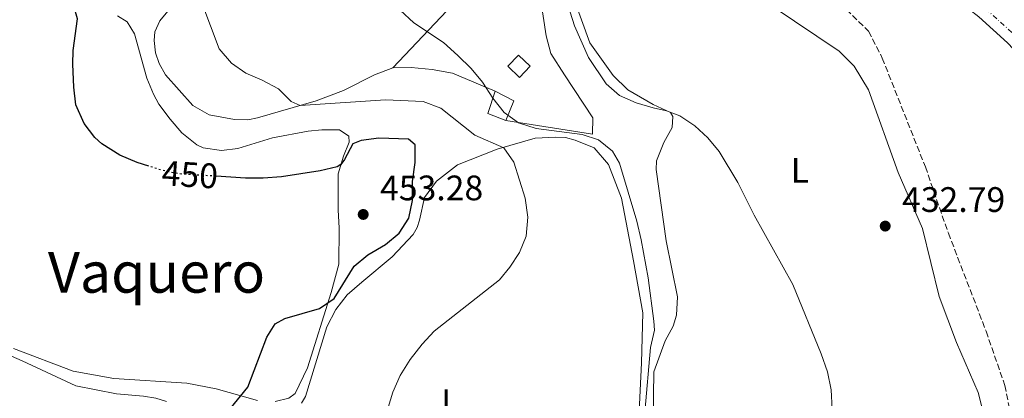
# Model space of a CAD drawing. Units: metres. Extents: x 607771 to 611229, y 4708448 to 4710814.
# Drawn here: x 608002 to 608281, y 4709848 to 4709956 of the extents above; entities that cross this region are included whole.
import ezdxf
from ezdxf.enums import TextEntityAlignment as Align

# ---------------------------------------------------------------- set-up
doc = ezdxf.new("R2010")
doc.units = ezdxf.units.M
doc.header["$MEASUREMENT"] = 0
for name, pattern in [('DGN Style 1', [1.045693079995523, 0.001739921930109024, -1.043953158065414]), ('DGN Style 3', [2.435890702152634, 1.739921930109024, -0.6959687720436097]), ('DGN Style 4', [2.7856150101045474, 1.391937544087219, -0.6959687720436097, 0.001739921930109024, -0.6959687720436097]), ('DGN Style 5', [1.217945351076317, 0.5219765790327072, -0.6959687720436097])]:
    doc.linetypes.add(name, pattern=pattern)
for name, color, linetype, lineweight in [('Barranco lineal', 142, 'DGN Style 3', 13), ('Carretera', 9, 'Continuous', 0), ('Cauce permanente no visto', 142, 'DGN Style 1', 13), ('Cota de curva de nivel directora', 7, 'Continuous', 0), ('Cota de punto acotado terreno', 7, 'Continuous', 0), ('Curva de nivel directora', 30, 'Continuous', 30), ('Curva de nivel directora no vista', 30, 'DGN Style 5', 30), ('Curva de nivel intermedia', 30, 'Continuous', 0), ('Edificio', 1, 'Continuous', 13), ('Eje de carretera', 7, 'DGN Style 4', 0), ('Estanque', 4, 'Continuous', 0), ('Etiqueta de uso rústico', 92, 'Continuous', 0), ('Línea  de muro-pared o tapia', 1, 'Continuous', 13), ('Línea blanca (vial)', 7, 'Continuous', 13), ('Línea de cambio de uso (parcela vista)', 92, 'Continuous', 0), ('Punto acotado terreno (símbolo)', 7, 'Continuous', 0), ('Texto de Área (paraje) menor', 7, 'Continuous', 0)]:
    doc.layers.add(name, color=color, linetype=linetype, lineweight=lineweight)
doc.styles.add('Style-Arial', font='arial.ttf')

# ---------------------------------------------------------------- blocks, each defined once
blk = doc.blocks.new('5PATER')
at = {"layer": 'Cauce permanente no visto', "linetype": 'Continuous', "lineweight": 0}
h = blk.add_hatch(color=51, dxfattribs=at)
edge = h.paths.add_edge_path()
edge.add_ellipse((0, 0), major_axis=(-0.1095731443231308, -0.1110710700762829), ratio=0.9994222409660317, start_angle=0, end_angle=360)

msp = doc.modelspace()

# ---------------------------------------------------------------- linework, layer by layer
at = {"layer": 'Barranco lineal', "color": 142, "linetype": 'DGN Style 3', "lineweight": 13}
msp.add_polyline3d([(607987.1600000003, 4710110.369999999, 436.5599999999977), (607989.3700000001, 4710109.140000001, 436.5399999999936), (607996.5, 4710106.310000001, 436.3999999999942), (608013.0099999999, 4710098.07, 436.179999999993), (608027.4400000004, 4710088.58, 435.7400000000052), (608048.4699999997, 4710076.949999999, 435.4499999999971), (608069.75, 4710063.640000001, 435.1600000000035), (608108.6600000003, 4710040.01, 434), (608126.0300000003, 4710028.220000001, 432.9100000000035), (608143.0300000003, 4710017.369999999, 432.6900000000023), (608164.7300000006, 4710002.84, 432.4700000000012), (608180.8499999996, 4709993.310000001, 432.5399999999936), (608201.4000000004, 4709982.380000001, 432.320000000007), (608215.75, 4709974.34, 431.9600000000065), (608225.9100000003, 4709966.84, 431.7400000000052), (608236.0199999996, 4709958.4, 431.6000000000058), (608242.3200000003, 4709952.25, 431.5200000000041), (608246.1900000004, 4709944.67, 431.3800000000047), (608258.3600000005, 4709913.91, 431.0099999999948), (608264.8700000001, 4709895.140000001, 430.8000000000029), (608275.5499999998, 4709867.390000001, 430.5), (608280.8499999996, 4709852.09, 430.2899999999936), (608282.8399999999, 4709841.810000001, 430.2899999999936)], dxfattribs=at)
at = {"layer": 'Carretera', "color": 9, "linetype": 'Continuous', "lineweight": 0}
msp.add_polyline3d([(608281.620000002, 4709948.989999999, 433.75), (608273.4400000012, 4709956.359999998, 433.8000000000029), (608267.6200000008, 4709960.829999999, 433.8800000000047), (608261.5199999987, 4709964.91, 433.9900000000052), (608243.1400000011, 4709975.829999999, 434.2100000000065), (608123.3199999997, 4710044.890000001, 435.6600000000035), (608099.8799999994, 4710058.759999999, 435.8800000000047), (608020.030000002, 4710104.02, 437.3300000000018), (607998.7800000021, 4710116.580000001, 437.5899999999965), (607995.6000000016, 4710118.460000001, 437.6300000000047), (607987.1200000013, 4710123.550000001, 437.820000000007), (607958.3799999991, 4710140.83, 438.5), (607951.1100000002, 4710146.540000001, 438.6699999999983), (607946.6700000011, 4710150.810000001, 438.7799999999989), (607942.600000001, 4710155.430000001, 438.8899999999995), (607938.9100000006, 4710160.369999998, 438.9900000000052), (607935.6299999994, 4710165.59, 439.0800000000018)], dxfattribs=at)
at = {"layer": 'Curva de nivel directora', "color": 30, "linetype": 'Continuous', "lineweight": 30, "elevation": 450, "flags": 128}
for points in [[(608038.8200000006, 4709914.119999999), (608035.5799999996, 4709915.17), (608030.6799999999, 4709917.17), (608025.5300000003, 4709920.410000001), (608023.5699999998, 4709922.230000001), (608020.53, 4709926.190000001), (608018.23, 4709931.460000002), (608017.6399999999, 4709936.460000002), (608017.3899999995, 4709942.990000002), (608017.459999999, 4709946.830000001), (608018.6399999991, 4709955.810000001), (608017.669999999, 4709959.400000001), (608014.9600000001, 4709962.170000001), (608001.4900000007, 4709970.45)], [(608058.9199999992, 4709841.86), (608066.8299999996, 4709851.619999999), (608072.2199999986, 4709865.730000001), (608074.5399999986, 4709869.510000002), (608077.3099999981, 4709871.060000001), (608087.0499999991, 4709873.850000001), (608091.1900000008, 4709876.7), (608096.9199999997, 4709885.84), (608100.7599999995, 4709889.050000002), (608105.6999999994, 4709891.99), (608109.6199999999, 4709895.180000001), (608112.3400000001, 4709899.380000004), (608113.3499999981, 4709904.420000001), (608113.3999999996, 4709909.77), (608114.1500000006, 4709915.140000001), (608114.1300000005, 4709920.140000001), (608112.2100000004, 4709921.75), (608103.8299999986, 4709922), (608098.8999999999, 4709921.32), (608096.5199999994, 4709920.400000002), (608094.1599999992, 4709915.949999999), (608093.1499999987, 4709914.550000001), (608092.1099999994, 4709913.960000004), (608087.2500000001, 4709912.770000001), (608076.3099999989, 4709911.100000001), (608071.1999999993, 4709910.690000001), (608066.1999999993, 4709910.740000002), (608057.8699999988, 4709911.26)]]:
    msp.add_lwpolyline(points, dxfattribs=at)
at = {"layer": 'Curva de nivel directora no vista', "color": 30, "linetype": 'DGN Style 5', "lineweight": 30, "elevation": 450, "flags": 128}
msp.add_lwpolyline([(608057.8699999988, 4709911.26), (608047.3200000009, 4709911.92), (608042.4300000003, 4709912.95), (608038.8200000006, 4709914.119999999)], dxfattribs=at)
at = {"layer": 'Curva de nivel intermedia', "color": 30, "linetype": 'Continuous', "lineweight": 0, "flags": 128}
for points, elevation in [([(608104.8299999998, 4709840.329999999), (608107.8600000008, 4709850.159999999), (608109.9300000005, 4709854.890000002), (608112.7600000004, 4709859.390000001), (608116.1399999999, 4709863.800000001), (608119.5199999994, 4709867.48), (608137.9800000021, 4709881.98), (608140.9100000003, 4709885.5), (608143.6300000004, 4709889.689999999), (608145.5400000014, 4709894.349999999), (608145.9999999997, 4709899.689999999), (608145.2400000019, 4709905.050000001), (608142.05, 4709915.239999998), (608139.2400000005, 4709919.3), (608131.0300000006, 4709922.829999999), (608121.4200000016, 4709930.55), (608116.3900000004, 4709932.439999999), (608105.7199999995, 4709932.83), (608081.5800000017, 4709931.249999999), (608079.0600000004, 4709932.439999999), (608075.4700000008, 4709936.010000001), (608070.900000002, 4709938.46), (608066.2300000006, 4709940.38), (608062.1600000003, 4709943.279999999), (608058.7100000014, 4709947.289999999), (608051.38, 4709966.890000001)], 445), ([(608232.0300000019, 4709845.409999999), (608231.7700000004, 4709850.820000002), (608230.7000000018, 4709855.890000001), (608228.9500000017, 4709861.009999999), (608220.9400000008, 4709880.649999999), (608209.9500000004, 4709900.279999998), (608205.3700000006, 4709909.519999999), (608200.0500000007, 4709918.25), (608196.8700000001, 4709922.109999999), (608193.2300000013, 4709925.55), (608188.9800000022, 4709928.300000001), (608185.2300000016, 4709929.789999997), (608181.3800000004, 4709930.560000001), (608176.5900000003, 4709932.01), (608171.8499999995, 4709934.109999998), (608168.0900000001, 4709937.419999998), (608163.11, 4709944.83), (608159.1400000004, 4709953.749999999), (608156.0300000012, 4709963.730000001)], 435.0000000000001), ([(608179.1000000006, 4709844.5), (608180.6900000019, 4709862.789999999), (608181.7900000016, 4709867.679999999), (608181.5900000005, 4709870.31), (608179.99, 4709882.509999999), (608178.0000000007, 4709893.249999999), (608176.7800000003, 4709898.529999998), (608171.8700000019, 4709914.949999998), (608169.9100000015, 4709918.359999999), (608165.9800000022, 4709921.569999998), (608161.3600000021, 4709923.09), (608148.3100000008, 4709924.79), (608143.3399999997, 4709926.369999998), (608139.2500000016, 4709929.249999999), (608136.0399999997, 4709933.349999999), (608133.1400000006, 4709937.83), (608129.950000001, 4709941.690000001), (608126.1800000003, 4709945.430000001), (608122.1200000012, 4709949.100000001), (608113.7400000015, 4709954.649999999), (608109.9100000004, 4709958.21)], 440)]:
    msp.add_lwpolyline(points, dxfattribs=dict(at, elevation=elevation))
at = {"layer": 'Edificio', "color": 1, "linetype": 'Continuous', "lineweight": 13, "elevation": 441.7700000000041, "flags": 128}
msp.add_lwpolyline([(608146.6500000004, 4709942.380000001), (608143.6500000004, 4709939.199999999), (608140.29, 4709942.359999999), (608143.2999999998, 4709945.539999999), (608146.6500000004, 4709942.380000001)], close=True, dxfattribs=at)
at = {"layer": 'Edificio', "color": 51, "linetype": 'Continuous', "lineweight": 13, "elevation": 441.7700000000041, "flags": 128}
msp.add_lwpolyline([(608143.6500000004, 4709939.199999999), (608140.29, 4709942.359999999), (608143.2999999998, 4709945.539999999), (608146.6500000004, 4709942.380000001), (608143.6500000004, 4709939.199999999)], dxfattribs=at)
at = {"layer": 'Eje de carretera', "color": 7, "linetype": 'DGN Style 4', "lineweight": 0}
msp.add_polyline3d([(607938.2199999972, 4710167.09, 439.0800000000017), (607941.370000001, 4710162.060000001, 438.9900000000052), (607944.9200000005, 4710157.32, 438.8899999999995), (607948.8299999976, 4710152.880000001, 438.7799999999988), (607953.0799999967, 4710148.800000002, 438.6699999999983), (607960.0799999973, 4710143.300000001, 438.4999999999999), (607997.1299999978, 4710121.029999999, 437.6300000000048), (608021.5300000013, 4710106.61, 437.330000000002), (608101.3799999988, 4710061.340000002, 435.8800000000048), (608124.829999998, 4710047.470000003, 435.6600000000035), (608244.6499999971, 4709978.410000003, 434.2100000000063), (608263.1099999998, 4709967.439999999, 433.9900000000054), (608269.3599999994, 4709963.26, 433.8800000000046), (608275.3500000018, 4709958.660000003, 433.800000000003), (608283.7100000014, 4709951.130000002, 433.7500000000001)], dxfattribs=at)
at = {"layer": 'Estanque', "color": 4, "linetype": 'Continuous', "lineweight": 0, "extrusion": (-0.01389194287241306, 0.004711372070273661, 0.9998924026596288), "elevation": 14183.62860747786, "flags": 128}
msp.add_lwpolyline([(608087.1807548162, 4709912.448964795), (608082.0901346317, 4709914.41898666), (608084.2299281227, 4709920.729056692)], dxfattribs=at)
at = {"layer": 'Estanque', "color": 4, "linetype": 'Continuous', "lineweight": 0, "extrusion": (0.006224269432293214, 0.01187855082775798, 0.9999100752068991), "elevation": 60173.99307675059, "flags": 128}
msp.add_lwpolyline([(608122.2491930135, 4709552.770762771), (608127.4590920765, 4709550.04057015), (608125.1986378847, 4709544.490178555)], dxfattribs=at)
at = {"layer": 'Estanque', "color": 4, "linetype": 'Continuous', "lineweight": 0}
msp.add_polyline3d([(608141.9900000002, 4709932.550000001, 441.6199999999953), (608139.7300000006, 4709927, 441.6999999999971), (608134.6399999997, 4709928.970000001, 441.6199999999953), (608136.7800000003, 4709935.279999999, 441.6199999999953)], close=True, dxfattribs=at)
at = {"layer": 'Línea  de muro-pared o tapia', "color": 1, "linetype": 'Continuous', "lineweight": 13, "extrusion": (0.02622936440099491, -0.004113362645401832, 0.9996474882131537), "elevation": -2981.264801704676, "flags": 128}
msp.add_lwpolyline([(4747275.936183564, 128850.1549360089), (4747275.936183564, 128875.0137493351)], dxfattribs=at)
at = {"layer": 'Línea blanca (vial)', "color": 7, "linetype": 'Continuous', "lineweight": 13}
msp.add_polyline3d([(607998.7800000017, 4710116.580000003, 437.5899999999965), (608020.0300000015, 4710104.02, 437.330000000002), (608099.879999999, 4710058.76, 435.8800000000048), (608123.3199999993, 4710044.890000001, 435.6600000000035), (608243.1400000006, 4709975.83, 434.2100000000063), (608261.5199999983, 4709964.910000001, 433.9900000000054), (608267.6200000005, 4709960.83, 433.8800000000046), (608273.4400000008, 4709956.359999999, 433.800000000003), (608281.6200000015, 4709948.99, 433.7500000000001), (608286.6599999996, 4709943.65, 433.7500000000001), (608291.53, 4709937.810000001, 433.6999999999971), (608298.3699999996, 4709928.189999999, 433.5299999999988), (608302.420000002, 4709921.45, 433.4299999999931), (608307.6700000003, 4709910.880000004, 433.3099999999978), (608310.6200000007, 4709903.590000002, 433.2599999999948), (608313.890000001, 4709892.33, 433.1900000000023), (608316.4400000012, 4709878.28, 433.0399999999936), (608319.0499999997, 4709859.170000002, 432.9700000000012), (608322.350000001, 4709830.690000001, 432.8999999999942), (608325.4099999988, 4709798.130000001, 432.779999999999)], dxfattribs=at)
at = {"layer": 'Línea de cambio de uso (parcela vista)', "color": 92, "linetype": 'Continuous', "lineweight": 0}
for points in [[(608107.7800000003, 4709941.869999999, 441.6999999999971), (608124.7400000002, 4709959.810000001, 438.570000000007), (608132.0199999996, 4709968.980000001, 438.1999999999971), (608134.5300000003, 4709973.600000001, 437.8399999999965), (608134.9100000003, 4709975.300000001, 437.8399999999965), (608134.9199999999, 4709979.550000001, 437.8399999999965), (608133.9800000006, 4709980.810000001, 437.8399999999965), (608102.8600000005, 4710003.84, 438.1300000000047), (608089.5199999996, 4710013.57, 438.5500000000029)], [(608150.75, 4709984.5, 436.75), (608149.7300000006, 4709982.4, 437.1100000000006), (608145.7199999997, 4709976.699999999, 437.6900000000023), (608145.6799999997, 4709975.42, 437.6199999999953), (608148.4299999997, 4709969, 438.0599999999977), (608151.2000000002, 4709950.930000001, 438.7899999999936), (608152.4800000006, 4709945.939999999, 439.0800000000018), (608156.3399999999, 4709939.939999999, 439.6600000000035), (608164.3899999997, 4709927.75, 439.5899999999965), (608164.2800000003, 4709923.15, 439.6600000000035)], [(608107.7800000003, 4709941.869999999, 441.6999999999971), (608102.6299999999, 4709939.890000001, 443), (608093.8899999997, 4709935.539999999, 443.2200000000012), (608086.1799999997, 4709932.59, 444.679999999993), (608069.54, 4709927.74, 445.8399999999965), (608066.8099999996, 4709927.189999999, 445.7700000000041), (608063.0300000003, 4709927.26, 445.7700000000041), (608055.8499999996, 4709928.630000001, 445.7700000000041), (608051.2800000003, 4709931.310000001, 445.7700000000041), (608043.5599999996, 4709939.949999999, 446.0599999999977), (608041.7800000003, 4709943.130000001, 446.1300000000047), (608040.75, 4709946.140000001, 446.0599999999977), (608040.2999999998, 4709949.630000001, 446.0599999999977), (608040.5099999999, 4709952.130000001, 446.0599999999977), (608041.9800000006, 4709955.24, 445.9900000000052), (608047.8799999999, 4709962.5, 445.5399999999936)], [(608181.2400000002, 4709829.029999999, 437.2599999999948), (608181.5599999996, 4709855.92, 437.9900000000052), (608184.7699999996, 4709864.689999999, 438.2100000000065), (608187.1100000005, 4709868.850000001, 438.2100000000065), (608188.0099999999, 4709872, 438.2100000000065), (608188.29, 4709877.119999999, 438.0599999999977), (608185.0800000001, 4709893.029999999, 437.6300000000047), (608182.29, 4709913.130000001, 437.5500000000029), (608182.3700000001, 4709915.58, 437.3300000000018), (608184.4600000001, 4709920.84, 436.8300000000018), (608186.7400000002, 4709925, 435.6600000000035), (608187, 4709928.140000001, 435.3000000000029), (608186.29, 4709929.300000001, 435.2299999999959), (608181.3700000001, 4709931.57, 434.929999999993), (608174.2800000003, 4709935.680000001, 434.570000000007), (608170.0999999996, 4709939.76, 434.570000000007), (608163.5300000003, 4709948.99, 434.8600000000006), (608159.1500000004, 4709960.930000001, 435.0099999999948)], [(608215.0300000003, 4709959.369999999, 433.5500000000029), (608234.0300000003, 4709946.619999999, 433.6999999999971), (608238.2699999996, 4709942.359999999, 433.6999999999971), (608242.3099999996, 4709935.720000001, 433.6300000000047), (608250.6699999999, 4709912.310000001, 433.3300000000018), (608257.5499999998, 4709896.439999999, 433.1199999999953), (608262.3099999996, 4709877.24, 432.8300000000018), (608267.1799999997, 4709864.199999999, 432.8300000000018), (608273.2800000003, 4709850.07, 432.679999999993), (608276.1500000004, 4709839.050000001, 432.75)], [(608029.9299999997, 4709956.619999999, 449.6100000000006), (608032.6900000004, 4709954.9, 449.3899999999995), (608034.8200000003, 4709951.550000001, 449.2400000000052), (608038.29, 4709938.970000001, 449.0200000000041), (608040.1399999997, 4709934.51, 449.0200000000041), (608041.6900000004, 4709931.619999999, 449.1699999999983), (608044.8300000001, 4709927.4, 449.1000000000058), (608048.1900000004, 4709923.550000001, 449.1000000000058), (608052.3600000005, 4709920.100000001, 448.9499999999971), (608054.2300000006, 4709919.310000001, 449.0200000000041), (608059.3600000005, 4709918.5, 448.9499999999971), (608064.0099999999, 4709919.130000001, 449.0200000000041), (608073.8099999996, 4709922.16, 449.1699999999983), (608083.8499999996, 4709924.02, 449.0200000000041), (608087.75, 4709924.359999999, 449.1000000000058), (608092.75, 4709924.359999999, 449.1000000000058), (608095.3899999997, 4709922.59, 449.3899999999995), (608095.4699999997, 4709920.9, 449.5299999999989), (608093.8899999997, 4709916.92, 449.8999999999942), (608092.3200000003, 4709911.9, 450.1100000000006), (608092.3799999999, 4709906.779999999, 450.3300000000018), (608092.3799999999, 4709901.720000001, 450.9900000000052), (608092.6699999999, 4709896.600000001, 450.9900000000052), (608092.5599999996, 4709886.359999999, 450.6999999999971), (608090.3799999999, 4709878.359999999, 450.4799999999959), (608083.6500000004, 4709857.039999999, 449.1699999999983), (608080.25, 4709849.779999999, 449.1699999999983), (608078.4000000004, 4709848.480000001, 449.1699999999983), (608074.5700000003, 4709847.51, 449.3899999999995)], [(608136.7800000003, 4709935.279999999, 440.1699999999983), (608124.7300000006, 4709940.380000001, 440.4600000000065), (608118.9600000001, 4709941.470000001, 440.9700000000012), (608112.9600000001, 4709941.99, 441.3999999999942), (608107.7800000003, 4709941.869999999, 441.6999999999971)], [(608081.9800000006, 4709847.07, 448.4600000000065), (608083.1200000001, 4709849, 448.4600000000065), (608089.1200000001, 4709868.689999999, 448.6100000000006), (608091.6799999997, 4709873.600000001, 448.6100000000006), (608094.9500000002, 4709877.720000001, 448.75), (608099.0899999999, 4709881.310000001, 448.8300000000018), (608107.6200000001, 4709888.460000001, 449.5500000000029), (608113.54, 4709894.810000001, 449.7700000000041), (608114.6799999997, 4709896.74, 449.8500000000058), (608115.3600000005, 4709898.789999999, 449.6999999999971), (608116.79, 4709905.27, 449.0500000000029), (608120.1699999999, 4709909.84, 448.75), (608126.1100000005, 4709914.449999999, 447.7400000000052), (608137.3499999996, 4709918.949999999, 445.2599999999948), (608148.0800000001, 4709921.99, 443.5899999999965), (608153.9000000004, 4709922.34, 442.5), (608156.6299999999, 4709922.199999999, 442.570000000007), (608159.3200000003, 4709921.480000001, 442.5), (608164.7000000002, 4709919.27, 442.2799999999989), (608168.7699999996, 4709914.550000001, 442.2100000000065), (608172.4299999997, 4709905.100000001, 441.8399999999965), (608175.8399999999, 4709887.34, 441.1199999999953), (608178.5099999999, 4709872.59, 440.9700000000012), (608178.0999999996, 4709858.5, 440.8999999999942), (608177.3499999996, 4709842.84, 440.1699999999983)], [(607877.3600000005, 4709842.050000001, 458.6999999999971), (607900.79, 4709848.66, 457.6100000000006), (607913.9299999997, 4709849.810000001, 456.6600000000035), (607916.1900000004, 4709850.529999999, 456.5899999999965), (607921.5700000003, 4709853.449999999, 456.3699999999953), (607926.5499999998, 4709855.02, 456.3699999999953), (607930.5599999996, 4709856.060000001, 456.0099999999948), (607936, 4709858.039999999, 455.7200000000012), (607944.6399999997, 4709861.34, 455.0599999999977), (607952.6799999997, 4709864.810000001, 454.6999999999971), (607960.2100000001, 4709868.16, 454.3300000000018), (607963.0499999998, 4709868.720000001, 454.4799999999959), (607972.4100000003, 4709869.640000001, 453.9700000000012), (607976.4299999997, 4709869.34, 453.679999999993), (607989.5800000001, 4709864.9, 453.8999999999942), (608003.0300000003, 4709859.060000001, 453.1000000000058), (608018.1900000004, 4709852.02, 452.5899999999965), (608029.7300000006, 4709849.710000001, 452.3000000000029), (608037.3099999996, 4709849.100000001, 452.3000000000029), (608040.8099999996, 4709848.51, 452.1499999999942), (608043.8399999999, 4709847.550000001, 452.0800000000018)], [(608069.5599999996, 4709847.850000001, 449.5299999999989), (608057.8300000001, 4709851.15, 450.0399999999936), (608049.54, 4709852.74, 450.5500000000029), (608028.9299999997, 4709854.07, 451.7899999999936), (608017.4400000004, 4709856.09, 452.6600000000035), (608000.5499999998, 4709862.58, 453.1699999999983)]]:
    msp.add_polyline3d(points, dxfattribs=at)

# ---------------------------------------------------------------- block references
at = {"layer": 'Punto acotado terreno (símbolo)', "color": 7, "linetype": 'Continuous', "lineweight": 0, "xscale": 10, "yscale": 10, "zscale": 10}
for p in [(608099.4400000009, 4709900.450000001, 453.2799999999997), (608247.0199999987, 4709897.160000001, 432.7799999999993)]:
    msp.add_blockref('5PATER', p, dxfattribs=at)

# ---------------------------------------------------------------- texts
at = {"layer": 'Cota de curva de nivel directora', "color": 7, "linetype": 'Continuous', "lineweight": 0, "style": 'Style-Arial'}
msp.add_text('450', height=7.000000000000002, rotation=356.43765, dxfattribs=at).set_placement((608050.437486346, 4709911.720113428, 450), align=Align.MIDDLE_CENTER)
at = {"layer": 'Cota de punto acotado terreno', "color": 7, "linetype": 'Continuous', "lineweight": 0, "style": 'Style-Arial'}
for s, p in [('453.28', (608104.2100000011, 4709904.449999999, 453.2799999999989)), ('432.79', (608251.789999999, 4709901.160000001, 432.7799999999989))]:
    msp.add_text(s, height=7.000000000000002, dxfattribs=at).set_placement(p)
at = {"layer": 'Etiqueta de uso rústico', "color": 92, "linetype": 'Continuous', "lineweight": 0, "style": 'Style-Arial'}
for p in [(608222.891420379, 4709912.960010001, 434.3999999999942), (608124.1014203808, 4709847.480010002, 443.3000000000029)]:
    msp.add_text('L', height=7.000000000000002, dxfattribs=at).set_placement(p, align=Align.MIDDLE_CENTER)
at = {"layer": 'Texto de Área (paraje) menor', "color": 7, "linetype": 'Continuous', "lineweight": 0, "style": 'Style-Arial'}
msp.add_text('Vaquero', height=11.5, dxfattribs=at).set_placement((608041.0109269024, 4709884.07001, 451.4900000000052), align=Align.MIDDLE_CENTER)

doc.saveas('drawing.dxf')
